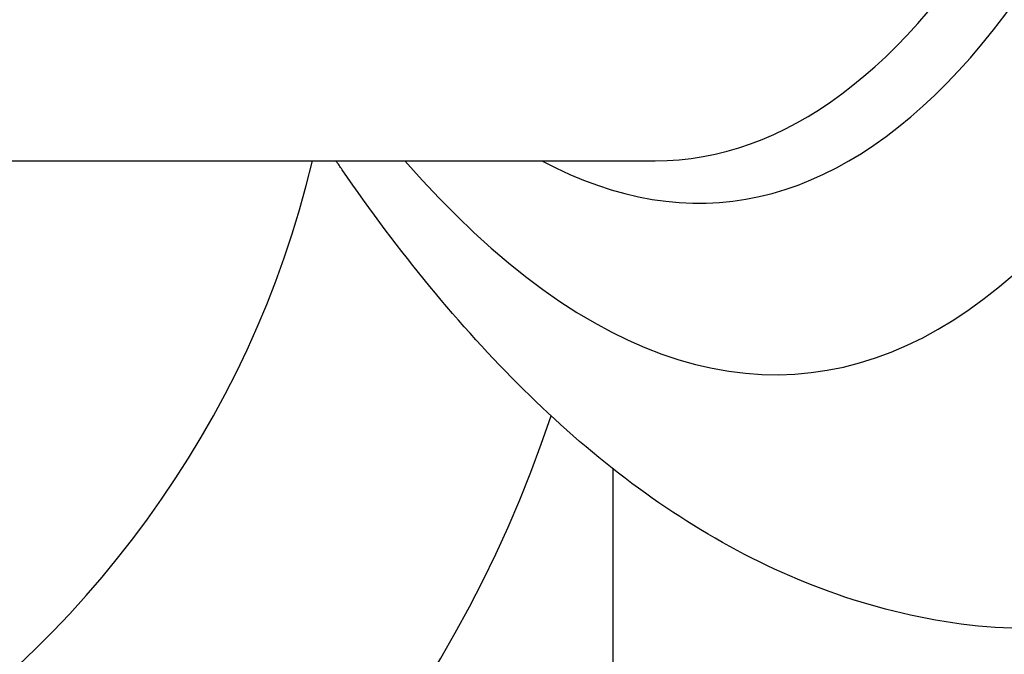
# Model space of a CAD drawing. Units: millimetres. Extents: x -3190 to 5310, y -2735 to 4074.
# Drawn here: x 2555 to 2566, y 326 to 333 of the extents above; entities that cross this region are included whole.
import ezdxf

# ---------------------------------------------------------------- set-up
doc = ezdxf.new("R2010")
doc.units = ezdxf.units.MM
doc.header["$LTSCALE"] = 100
doc.layers.add('SW_Toestellen', color=2, linetype='Continuous')

msp = doc.modelspace()

# ---------------------------------------------------------------- linework, layer by layer
at = {"layer": 'SW_Toestellen'}
for p, q in [((2553.498, 331.665), (2561.881, 331.665)), ((2561.425, 316.9), (2561.425, 328.299))]:
    msp.add_line(p, q, dxfattribs=at)
for centre, major_axis, ratio, start_param, end_param in [((2560.534, 366.17), (2.924, -36.83), 0.29872, 5.901538, 7.990935), ((2559.907, 365.102), (-2.69, 33.89), 0.29872, 2.952463, 4.786468), ((2559.431, 365.065), (2.691, -33.39), 0.299321, 6.259063, 7.927647), ((2546.425, 334.102), (12, 0), 0.938958, 3.06938, 6.065124), ((2546.425, 333.07), (-15, 0), 0.938958, 0, 2.839545)]:
    msp.add_ellipse(centre, major_axis=major_axis, ratio=ratio, start_param=start_param, end_param=end_param, dxfattribs=at)
for points, knots in [([(2547.704, 326.575), (2548.668, 326.668), (2549.518, 327.052), (2551.375, 328.344), (2552.187, 329.414), (2553.518, 331.634), (2554.043, 332.711), (2555.048, 335.129), (2555.527, 336.471), (2556.44, 339.399), (2556.875, 340.985), (2557.684, 344.323), (2558.059, 346.071), (2558.752, 349.702), (2559.069, 351.584), (2559.643, 355.444), (2559.899, 357.422), (2560.344, 361.431), (2560.534, 363.462), (2560.859, 367.73), (2560.987, 369.967), (2561.07, 372.174)], [-0.52546, -0.52546, -0.52546, -0.52546, -0.391665, -0.391665, -0.162798, -0.162798, 0.00828, 0.00828, 0.179358, 0.179358, 0.350028, 0.350028, 0.516236, 0.516236, 0.680399, 0.680399, 0.843617, 0.843617, 1.006483, 1.006483, 1.185324, 1.185324, 1.185324, 1.185324]), ([(2547.271, 326.569), (2547.719, 326.537), (2548.167, 326.622), (2549.481, 327.214), (2550.333, 328.04), (2551.619, 329.984), (2552.075, 330.829), (2552.915, 332.686), (2553.301, 333.676), (2554.16, 336.215), (2554.618, 337.838), (2555.934, 343.422), (2556.636, 347.88), (2557.095, 352.784), (2557.099, 352.828), (2557.103, 352.871)], [0.427914, 0.427914, 0.427914, 0.427914, 0.952747, 0.952747, 1.974639, 1.974639, 2.564605, 2.564605, 3.103765, 3.103765, 3.825287, 3.825287, 5.378118, 5.378118, 5.391978, 5.391978, 5.391978, 5.391978]), ([(2575.426, 352.871), (2575.423, 352.832), (2575.419, 352.794), (2575.227, 350.737), (2574.995, 348.783), (2574.166, 343.073), (2573.446, 339.622), (2572.031, 334.74), (2571.409, 333.03), (2570.022, 330.035), (2569.252, 328.813), (2567.52, 326.973), (2566.557, 326.5), (2565.594, 326.569)], [-5.393075, -5.393075, -5.393075, -5.393075, -5.380776, -5.380776, -4.736422, -4.736422, -3.413264, -3.413264, -2.527581, -2.527581, -1.560126, -1.560126, -0.429877, -0.429877, -0.429877, -0.429877]), ([(2565.594, 326.569), (2564.591, 326.642), (2563.632, 326.953), (2561.92, 327.868), (2561.154, 328.468), (2559.738, 329.867), (2559.085, 330.669), (2558.444, 331.6), (2558.422, 331.632), (2558.4, 331.665)], [0.5678296, 0.5678296, 0.5678296, 0.5678296, 0.7116418, 0.7116418, 0.855454, 0.855454, 0.9992662, 0.9992662, 1.004371, 1.004371, 1.004371, 1.004371])]:
    msp.add_open_spline(points, degree=3, knots=knots, dxfattribs=at)

doc.saveas('drawing.dxf')
